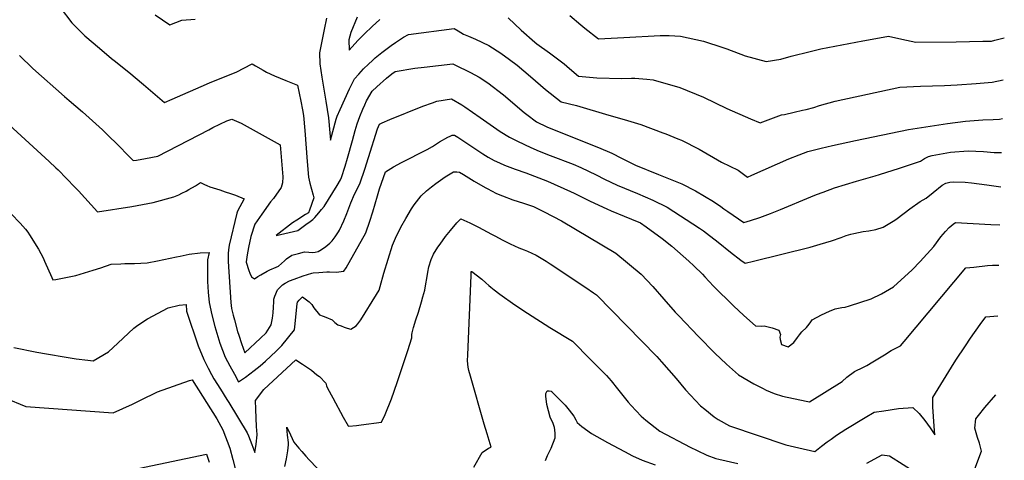
# Model space of a CAD drawing. Units: inches. Extents: x 2550760 to 2556071, y 1511057 to 1513215.
# Drawn here: x 2555240 to 2556043, y 1511575 to 1511934 of the extents above; entities that cross this region are included whole.
import ezdxf

# ---------------------------------------------------------------- set-up
doc = ezdxf.new("R2010")
doc.units = ezdxf.units.IN
doc.header["$MEASUREMENT"] = 0
doc.layers.add('tile_2647_35_contour_10ft', color=9, linetype='Continuous')

msp = doc.modelspace()

# ---------------------------------------------------------------- linework, layer by layer
at = {"layer": 'tile_2647_35_contour_10ft'}
for points, elevation in [([(2555273.3, 1511944.18), (2555282.9, 1511931.69), (2555293.51, 1511921.09), (2555305.4, 1511910.94), (2555315.13, 1511902.67), (2555317.38, 1511900.97), (2555329.36, 1511891.59), (2555341.33, 1511881.5), (2555358.31, 1511866.64), (2555364.57, 1511869.59), (2555392.47, 1511881.75), (2555395.64, 1511882.96), (2555416.71, 1511891.4), (2555429.7, 1511898.21), (2555432.44, 1511896.68), (2555438.79, 1511893.08), (2555441.52, 1511891.49), (2555448, 1511888.62), (2555457.32, 1511884.69), (2555466.68, 1511880.94), (2555469.34, 1511867.77), (2555470.69, 1511860.74), (2555471.55, 1511856.2), (2555472.67, 1511843.87), (2555474.49, 1511818.64), (2555475.71, 1511805.85), (2555476.74, 1511801.01), (2555479.39, 1511791.3), (2555480.11, 1511789.2), (2555476.5, 1511779.18), (2555475.64, 1511776.87), (2555473.16, 1511775.41), (2555466.13, 1511771.03), (2555462.64, 1511768.79), (2555449.37, 1511758.4), (2555466.93, 1511762.54), (2555470.27, 1511764.99), (2555473.61, 1511767.44), (2555476.93, 1511769.91), (2555479.1, 1511771.57), (2555480.75, 1511773.08), (2555484.2, 1511776.89), (2555486.39, 1511779.49), (2555488.53, 1511782.15), (2555499.05, 1511799.27), (2555501.83, 1511803.81), (2555502.47, 1511805.75), (2555505.45, 1511814.78), (2555507.47, 1511821.36), (2555511.45, 1511835.94), (2555513.75, 1511843.91), (2555515.32, 1511849.3), (2555517.63, 1511855.27), (2555519.95, 1511861.24), (2555521.47, 1511864.87), (2555523.05, 1511868.08), (2555527.54, 1511876.09), (2555531.35, 1511879.63), (2555539.23, 1511886.53), (2555543.57, 1511890.1), (2555546.19, 1511891.96), (2555562.24, 1511894.62), (2555569.89, 1511895.67), (2555593.31, 1511898.35), (2555595.03, 1511897.5), (2555607.73, 1511891.08), (2555614.82, 1511887.28), (2555621.8, 1511882.92), (2555634.46, 1511873.03), (2555651.51, 1511858.53), (2555653.55, 1511856.87), (2555661.5, 1511850.97), (2555669.9, 1511846.94), (2555674.5, 1511844.94), (2555712.09, 1511830.08), (2555722.87, 1511825.39), (2555730.77, 1511821.48), (2555742.16, 1511815.84), (2555761.01, 1511807.98), (2555767.69, 1511805.52), (2555779.9, 1511800.5), (2555791.12, 1511794.9), (2555805.76, 1511785.98), (2555811.76, 1511782.08), (2555814.11, 1511780.24), (2555817.4, 1511777.84), (2555830.41, 1511768.92), (2555835.85, 1511770.59), (2555843.39, 1511773.06), (2555852.2, 1511776.22), (2555860.19, 1511779.65), (2555884.96, 1511790.01), (2555889.59, 1511791.77), (2555895.17, 1511793.83), (2555904.17, 1511797.13), (2555922.36, 1511802.59), (2555937.55, 1511807.12), (2555941.09, 1511808.1), (2555957.19, 1511813.13), (2555971.22, 1511817.93), (2555974.34, 1511819.05), (2555977.76, 1511821.07), (2555980.92, 1511822.86), (2555983.96, 1511823.5), (2555998.95, 1511826.31), (2556013.16, 1511827.51), (2556025.65, 1511826.8), (2556034.36, 1511826.01), (2556040.43, 1511825.97)], 9070), ([(2555350.62, 1511938.09), (2555362.62, 1511929.94), (2555372.38, 1511933.83), (2555383.24, 1511934.78)], 9060), ([(2555515.38, 1511936.33), (2555510.14, 1511923.85), (2555508.69, 1511917.78), (2555508.79, 1511909.4), (2555515.77, 1511917.16), (2555521.34, 1511922.65), (2555527.58, 1511928.64), (2555533.94, 1511934.46)], 9050), ([(2555688.57, 1511937.56), (2555697.55, 1511930), (2555700.74, 1511927.34), (2555712, 1511918.57), (2555727.57, 1511919.34), (2555732.73, 1511919.62), (2555762.29, 1511921.48), (2555769.49, 1511921.22), (2555778.88, 1511920.81), (2555797.67, 1511916.66), (2555813.22, 1511911.67), (2555816.46, 1511910.36), (2555831.6, 1511904.86), (2555848.54, 1511900.12), (2555860.51, 1511902.02), (2555868.88, 1511904.38), (2555884.4, 1511908.27), (2555893.2, 1511910.37), (2555927.42, 1511917.02), (2555934.95, 1511918.48), (2555948.22, 1511920.83), (2555959.06, 1511918.33), (2555970.53, 1511916.01), (2556003.44, 1511916.27), (2556025.13, 1511916.66), (2556032.12, 1511916.79), (2556034.93, 1511917.47), (2556042.66, 1511919.56)], 9040), ([(2555490.29, 1511935.44), (2555488.51, 1511926.12), (2555484.61, 1511907.32), (2555484.93, 1511898.21), (2555486.52, 1511887.41), (2555489.77, 1511867.8), (2555491.94, 1511854.29), (2555493.01, 1511841.97), (2555493.52, 1511836.07), (2555498.28, 1511853.29), (2555499.07, 1511855.5), (2555501.39, 1511860.93), (2555505.2, 1511869.4), (2555509.16, 1511877.78), (2555513.25, 1511886.06), (2555516.59, 1511889.93), (2555520.6, 1511894.15), (2555524.53, 1511897.94), (2555527.74, 1511901.03), (2555530.08, 1511903.23), (2555535.41, 1511907.57), (2555543.09, 1511913.21), (2555546.65, 1511915.69), (2555553.15, 1511920.12), (2555557.06, 1511922.09), (2555594.29, 1511927.07), (2555597.69, 1511925.03), (2555602.1, 1511922.56), (2555606.03, 1511920.77), (2555611.69, 1511918.43), (2555622.56, 1511913.23), (2555632.39, 1511906.84), (2555639.59, 1511901.7), (2555645.69, 1511897.23), (2555656.69, 1511887.87), (2555668.84, 1511877.23), (2555681.51, 1511867.33), (2555694.11, 1511864.2), (2555720.5, 1511856.53), (2555732.99, 1511852.78), (2555746.4, 1511848.71), (2555764.29, 1511842.12), (2555766.94, 1511841.14), (2555776.77, 1511837.24), (2555779.58, 1511835.99), (2555794.14, 1511828.71), (2555812.14, 1511818.1), (2555819.08, 1511814.92), (2555825.89, 1511811.56), (2555833.4, 1511806.02), (2555836.99, 1511807.65), (2555867.19, 1511820.85), (2555875.38, 1511824.07), (2555882.67, 1511826.94), (2555893.4, 1511829.55), (2555902.55, 1511831.67), (2555921.47, 1511835.72), (2555964.64, 1511844.83), (2555996.45, 1511849.57), (2556011.04, 1511851.57), (2556025.26, 1511852.77), (2556033.51, 1511853.01), (2556038.83, 1511853.2), (2556041.09, 1511853.6)], 9060), ([(2555638.27, 1511935.69), (2555648.98, 1511925.76), (2555660.08, 1511915.99), (2555661.86, 1511914.67), (2555672.18, 1511907.35), (2555683.89, 1511898.26), (2555688.37, 1511894.33), (2555695.82, 1511888.26), (2555710.68, 1511886.95), (2555730.97, 1511886.36), (2555739, 1511886.62), (2555741.56, 1511886.66), (2555751.39, 1511885.74), (2555756.53, 1511885.19), (2555778.21, 1511879.1), (2555797.49, 1511871.06), (2555816.5, 1511861.94), (2555835.88, 1511853.36), (2555843.85, 1511850.3), (2555861.19, 1511856.72), (2555863.54, 1511857.06), (2555871.32, 1511858.83), (2555878.19, 1511860.42), (2555881.27, 1511861.19), (2555887.44, 1511862.82), (2555892.13, 1511864.32), (2555904.96, 1511867.87), (2555957.57, 1511879.27), (2555974.36, 1511879.99), (2555993.9, 1511880.65), (2556004.28, 1511881.19), (2556019.6, 1511882.18), (2556032.69, 1511883.43), (2556041.84, 1511885.17)], 9050), ([(2555240.13, 1511905.04), (2555251.05, 1511894.45), (2555276.95, 1511871.71), (2555280.77, 1511868.36), (2555291.5, 1511859.09), (2555307.78, 1511844.44), (2555313.87, 1511838.62), (2555318.72, 1511833.98), (2555330.84, 1511821.5), (2555332.75, 1511819.48), (2555335.58, 1511819.91), (2555342.83, 1511821.22), (2555353.01, 1511823.13), (2555394.4, 1511844.61), (2555397.83, 1511846.29), (2555409.15, 1511851.71), (2555413.3, 1511853.26), (2555420.87, 1511849.85), (2555452.5, 1511832.28), (2555454.75, 1511806.26), (2555454.57, 1511801.28), (2555453.42, 1511797.4), (2555447.05, 1511788.48), (2555444.62, 1511785.94), (2555437.58, 1511775.9), (2555431.99, 1511767.58), (2555428.74, 1511757.5), (2555426.7, 1511748.61), (2555425.82, 1511742.68), (2555425, 1511737.03), (2555425.01, 1511736.71), (2555427.11, 1511729.87), (2555427.92, 1511727.63), (2555429.28, 1511724.6), (2555431.79, 1511722.99), (2555434.47, 1511724.99), (2555436.91, 1511726.41), (2555441.99, 1511729.34), (2555444.1, 1511730.39), (2555449.21, 1511732.55), (2555451.23, 1511733.43), (2555456.04, 1511737.77), (2555457.7, 1511739.5), (2555462.23, 1511742.34), (2555467.44, 1511743.82), (2555472.54, 1511745.1), (2555476.02, 1511744.96), (2555478.79, 1511744.55), (2555481.15, 1511744.9), (2555483.45, 1511745.37), (2555486.18, 1511746.98), (2555489.94, 1511749.45), (2555493.14, 1511752.05), (2555494.92, 1511753.95), (2555497.55, 1511757.2), (2555500.23, 1511761.49), (2555500.92, 1511762.65), (2555504.44, 1511770.46), (2555506.99, 1511776.31), (2555510.14, 1511784.89), (2555513.09, 1511792.12), (2555515.54, 1511796.75), (2555517.91, 1511801.35), (2555521.53, 1511812.32), (2555524.49, 1511821.86), (2555531.89, 1511845.41), (2555533.6, 1511849.17), (2555535.71, 1511850.23), (2555541.89, 1511852.95), (2555568.96, 1511863.72), (2555576.73, 1511866.54), (2555580.35, 1511867.74), (2555592.33, 1511869.62), (2555600.7, 1511864.86), (2555603.12, 1511863.2), (2555615.68, 1511854.55), (2555631.99, 1511843.27), (2555639.38, 1511838.53), (2555645.95, 1511835.21), (2555656.78, 1511830.04), (2555663.62, 1511827.23), (2555672.5, 1511823.68), (2555691.3, 1511816.43), (2555697.71, 1511813.76), (2555709.97, 1511807.7), (2555716.99, 1511804.21), (2555727.19, 1511799.31), (2555743.8, 1511792.51), (2555756.19, 1511787.23), (2555767.95, 1511781.48), (2555794.31, 1511764.47), (2555797.53, 1511762.26), (2555800.12, 1511760.39), (2555809.38, 1511753.04), (2555819.55, 1511744.73), (2555827.99, 1511738.4), (2555831.55, 1511735.8), (2555838.37, 1511737.42), (2555884.36, 1511748.92), (2555892.57, 1511751.41), (2555901.73, 1511754.18), (2555909.63, 1511756.85), (2555913.74, 1511758.37), (2555917.5, 1511759.59), (2555919.92, 1511760.15), (2555927.75, 1511761.62), (2555932.41, 1511762.34), (2555938.07, 1511763.41), (2555944.03, 1511765.2), (2555953.59, 1511770.85), (2555955.45, 1511772.18), (2555965.76, 1511780.01), (2555974.18, 1511786.13), (2555976.48, 1511787.53), (2555978.97, 1511788.95), (2555984.82, 1511793.51), (2555992.01, 1511799.4), (2555995.04, 1511801.17), (2555998.41, 1511801.94), (2556001.02, 1511802.17), (2556010.87, 1511801.77), (2556015.81, 1511801.37), (2556028.37, 1511799.75), (2556039.76, 1511798.11)], 9080), ([(2555202.12, 1511875.5), (2555264.43, 1511818.77), (2555269.94, 1511813.62), (2555271.62, 1511812.03), (2555285.37, 1511797.84), (2555288.3, 1511794.72), (2555303.69, 1511777.78), (2555331.67, 1511781.95), (2555335.96, 1511782.74), (2555349.06, 1511785.29), (2555365.99, 1511789.78), (2555369.91, 1511791.43), (2555372.54, 1511792.79), (2555375.97, 1511794.58), (2555378.23, 1511795.81), (2555383.64, 1511799), (2555387.78, 1511801.55), (2555391.04, 1511800.03), (2555392.96, 1511799.17), (2555395.37, 1511798.15), (2555403.45, 1511795.49), (2555407.89, 1511794.1), (2555412.05, 1511792.71), (2555416.21, 1511791.26), (2555423.19, 1511788.19), (2555417.76, 1511778.33), (2555417.17, 1511776.59), (2555411.16, 1511750.58), (2555410.45, 1511746.61), (2555410.17, 1511743.61), (2555410.34, 1511737.28), (2555412.47, 1511703.73), (2555413.03, 1511698.85), (2555414.33, 1511693.42), (2555415.26, 1511689.64), (2555417.89, 1511680.17), (2555418.85, 1511677.08), (2555421, 1511670.41), (2555423.78, 1511662.74), (2555436.56, 1511674.69), (2555441.18, 1511679.04), (2555445.25, 1511685.55), (2555446.27, 1511690.94), (2555446.91, 1511695.53), (2555447.23, 1511699.96), (2555447.36, 1511704.31), (2555447.49, 1511706.5), (2555448.22, 1511708.94), (2555450.31, 1511714.25), (2555450.57, 1511714.54), (2555454.5, 1511718.09), (2555456.71, 1511719.61), (2555460.33, 1511721.45), (2555463.88, 1511722.91), (2555471.41, 1511725.57), (2555478.28, 1511727.82), (2555479.38, 1511728.1), (2555484.13, 1511728.38), (2555490.52, 1511728.69), (2555492.92, 1511728.69), (2555498.32, 1511728.64), (2555504.39, 1511729.48), (2555506.41, 1511731.98), (2555522.47, 1511760.55), (2555525.78, 1511770.01), (2555528.07, 1511777.64), (2555530.04, 1511784.34), (2555531.78, 1511790.68), (2555533.66, 1511796.54), (2555538.39, 1511810.19), (2555544.98, 1511814.38), (2555551.58, 1511817.97), (2555572.31, 1511828.59), (2555576.65, 1511830.98), (2555579.13, 1511832.58), (2555582.49, 1511834.59), (2555589.24, 1511838.39), (2555591.08, 1511839.38), (2555592.74, 1511840.08), (2555593.13, 1511840.12), (2555594.75, 1511840.06), (2555597.48, 1511838.43), (2555617.61, 1511825.06), (2555622.13, 1511822.28), (2555627.11, 1511819.57), (2555631.26, 1511817.56), (2555635.41, 1511815.7), (2555644.05, 1511812.33), (2555652.71, 1511809.52), (2555670.52, 1511802.76), (2555689.22, 1511794.32), (2555692.29, 1511792.8), (2555702.99, 1511787.5), (2555705.27, 1511786.32), (2555718.65, 1511780.02), (2555722.35, 1511778.47), (2555732.9, 1511774.14), (2555738.99, 1511771.8), (2555746.13, 1511768.83), (2555750.8, 1511765.52), (2555763.86, 1511755.89), (2555771.77, 1511749.71), (2555785.53, 1511737.41), (2555789.61, 1511733.76), (2555796.68, 1511726.83), (2555798.52, 1511724.82), (2555805.57, 1511717.25), (2555822.1, 1511701.12), (2555830.51, 1511693.12), (2555839.85, 1511684.7), (2555844.72, 1511684.65), (2555847.01, 1511684.74), (2555853.44, 1511683.19), (2555859.02, 1511681.21), (2555860.33, 1511677.86), (2555859.68, 1511675.7), (2555860.04, 1511673.68), (2555861.05, 1511669.49), (2555866.47, 1511667.77), (2555871.17, 1511671.14), (2555874.2, 1511675.22), (2555875.75, 1511677.47), (2555877.55, 1511679.89), (2555881.45, 1511683.56), (2555883.57, 1511686.14), (2555884.91, 1511688.02), (2555886.22, 1511689.76), (2555893.84, 1511693.7), (2555900.23, 1511696.85), (2555904.87, 1511698.62), (2555910.2, 1511699.75), (2555913.1, 1511700.1), (2555916.62, 1511701.05), (2555934.21, 1511706.92), (2555942.46, 1511710.77), (2555952.36, 1511716.67), (2555967.51, 1511730.47), (2555973.99, 1511737.09), (2555985.25, 1511749.34), (2555990.98, 1511757.28), (2555994.7, 1511761.6), (2555997.6, 1511764.87), (2556000.91, 1511767.6), (2556002.79, 1511769.07), (2556031.75, 1511767.39), (2556039.02, 1511766.99)], 9090), ([(2555233.46, 1511776.14), (2555240.76, 1511768.44), (2555245.13, 1511763.62), (2555246.95, 1511760.99), (2555248.26, 1511758.91), (2555255.58, 1511747.24), (2555259.45, 1511740.1), (2555260.7, 1511737.54), (2555266.46, 1511724.24), (2555267.38, 1511722.16), (2555269.88, 1511722.5), (2555286.06, 1511725.87), (2555300.28, 1511730.03), (2555306.35, 1511732.06), (2555314.9, 1511735.06), (2555322.84, 1511735.39), (2555325.91, 1511735.5), (2555334.02, 1511735.66), (2555344.36, 1511736.14), (2555352.67, 1511737.71), (2555368.09, 1511740.91), (2555371.2, 1511741.7), (2555378.53, 1511743.28), (2555387.47, 1511744.42), (2555394.63, 1511744.46), (2555393.5, 1511738.56), (2555393.4, 1511730.14), (2555393.45, 1511720.96), (2555393.83, 1511712.22), (2555394.79, 1511703.7), (2555396.89, 1511693.75), (2555399.39, 1511684.24), (2555400.09, 1511681.67), (2555403.5, 1511670.69), (2555407.75, 1511659.27), (2555411.47, 1511652.3), (2555415.28, 1511645.34), (2555418.74, 1511639.31), (2555424.31, 1511643.04), (2555431.53, 1511648.43), (2555436.22, 1511652.26), (2555440.54, 1511656.04), (2555444.91, 1511659.99), (2555449.32, 1511664.26), (2555453.85, 1511668.68), (2555464.39, 1511681.56), (2555464.6, 1511683.88), (2555466.34, 1511702.75), (2555466.61, 1511704.02), (2555468.18, 1511705.82), (2555470.67, 1511708.54), (2555476.34, 1511704.33), (2555478.35, 1511702.15), (2555479.97, 1511699.43), (2555484.64, 1511693.77), (2555487.58, 1511692.6), (2555489.68, 1511691.78), (2555494.93, 1511689.66), (2555497.15, 1511687.41), (2555499.69, 1511685.75), (2555502.18, 1511684.7), (2555504.74, 1511683.77), (2555507.31, 1511682.85), (2555510.15, 1511682.03), (2555512.3, 1511683.36), (2555514.54, 1511684.89), (2555515.93, 1511686.41), (2555518.25, 1511689.76), (2555531.23, 1511710.45), (2555533.2, 1511713.92), (2555534.04, 1511716.8), (2555537.05, 1511727.61), (2555544.21, 1511750.54), (2555546.58, 1511756.23), (2555551.04, 1511765.24), (2555554.91, 1511772.39), (2555559.72, 1511780.23), (2555561.77, 1511783.38), (2555567.62, 1511790.74), (2555571.84, 1511794.74), (2555576, 1511798.13), (2555579.39, 1511800.69), (2555585.03, 1511804.88), (2555587.15, 1511806.19), (2555593.77, 1511810.18), (2555596.68, 1511810.16), (2555598.7, 1511809.95), (2555601.88, 1511808.12), (2555610.67, 1511802.76), (2555619.7, 1511797.47), (2555621.69, 1511796.38), (2555624.85, 1511794.69), (2555628.87, 1511792.75), (2555633.65, 1511790.64), (2555642.31, 1511787.49), (2555650.99, 1511784.7), (2555659.04, 1511781.96), (2555667.78, 1511777.7), (2555681.73, 1511770.24), (2555726.15, 1511744.1), (2555746.71, 1511726.98), (2555756.4, 1511716.88), (2555765.35, 1511706.43), (2555774.44, 1511696.04), (2555777.38, 1511692.95), (2555793.57, 1511676.01), (2555806.79, 1511662.67), (2555816.21, 1511653.56), (2555826.07, 1511644.77), (2555838.49, 1511637.57), (2555843.38, 1511635.07), (2555845.55, 1511633.99), (2555848.54, 1511632.51), (2555855.19, 1511629.81), (2555861.83, 1511627.49), (2555881.08, 1511623.49), (2555883.87, 1511622.94), (2555910.54, 1511639.42), (2555914.31, 1511642.93), (2555920.48, 1511647.57), (2555928.01, 1511651.07), (2555930.6, 1511652.52), (2555935.61, 1511655.35), (2555945.07, 1511661.18), (2555950.57, 1511664.62), (2555953.72, 1511666.44), (2555958.11, 1511668.4), (2555961.15, 1511672.06), (2556011.42, 1511732), (2556017.82, 1511732.69), (2556029.05, 1511733.84), (2556033.15, 1511734.21), (2556038.24, 1511734.17)], 9100), ([(2555235.66, 1511667.28), (2555254.41, 1511663.31), (2555262.25, 1511661.91), (2555278.16, 1511659.16), (2555286.37, 1511657.91), (2555295.97, 1511656.77), (2555300.23, 1511656.29), (2555312.65, 1511663.63), (2555320.2, 1511670.63), (2555333.3, 1511683), (2555336.63, 1511685.33), (2555344.45, 1511690.44), (2555361.28, 1511699.53), (2555370.32, 1511701.54), (2555376.04, 1511702.14), (2555376.38, 1511696.69), (2555385.72, 1511668.65), (2555390.37, 1511657.28), (2555393.94, 1511650.29), (2555396.7, 1511645.26), (2555398.65, 1511641.72), (2555403.86, 1511633.3), (2555409.13, 1511624.83), (2555410.68, 1511622.38), (2555425.74, 1511597.57), (2555426.75, 1511595.27), (2555429.47, 1511588.04), (2555432.03, 1511581.54), (2555433.01, 1511588.39), (2555433.85, 1511596.01), (2555433.58, 1511599.83), (2555433.44, 1511602.42), (2555432.66, 1511616.85), (2555432.55, 1511623.94), (2555439.16, 1511632.94), (2555465.36, 1511657.05), (2555470.81, 1511653.66), (2555474.06, 1511651.43), (2555478.14, 1511648.61), (2555482.59, 1511645.01), (2555484.52, 1511643.45), (2555489.75, 1511638.18), (2555490.41, 1511635.95), (2555491.2, 1511633.96), (2555495.43, 1511626.11), (2555503.98, 1511610.46), (2555507.97, 1511603.3), (2555508.66, 1511603.09), (2555514.81, 1511603.72), (2555518.72, 1511604.17), (2555535.19, 1511606.36), (2555538.03, 1511612.62), (2555543.28, 1511625.47), (2555548.02, 1511638.62), (2555552.34, 1511651.7), (2555556.58, 1511664.76), (2555559.89, 1511675.02), (2555559.76, 1511677.16), (2555559.86, 1511677.82), (2555560.13, 1511679.04), (2555561.32, 1511683.49), (2555563.22, 1511689.72), (2555565.28, 1511695.94), (2555567.82, 1511704.27), (2555568.95, 1511708.43), (2555570.39, 1511713.82), (2555571.32, 1511718.9), (2555572.11, 1511723.36), (2555572.99, 1511728.59), (2555573.79, 1511732.83), (2555575.63, 1511738.76), (2555577.6, 1511743.32), (2555581.14, 1511748.95), (2555582.92, 1511751.43), (2555587.38, 1511757.46), (2555591.44, 1511762.55), (2555596.69, 1511768.86), (2555599.76, 1511772.07), (2555607.11, 1511768.64), (2555614.13, 1511765.2), (2555624.89, 1511759.48), (2555627.53, 1511758.01), (2555633.92, 1511754.54), (2555640.02, 1511751.5), (2555647.09, 1511748.45), (2555651.54, 1511746.72), (2555654.22, 1511745.71), (2555661.25, 1511742.51), (2555669.36, 1511737.44), (2555672.68, 1511735.35), (2555701.73, 1511716.02), (2555708.03, 1511711.81), (2555710.23, 1511709.95), (2555759.46, 1511659.91), (2555763.41, 1511655.58), (2555775.19, 1511642.04), (2555782.79, 1511632.76), (2555795.07, 1511619.74), (2555798.58, 1511616.82), (2555806.22, 1511610.73), (2555809.52, 1511608.49), (2555818.63, 1511603.45), (2555864.65, 1511587.93), (2555875.11, 1511585.4), (2555888.19, 1511582.41), (2555893.77, 1511586.68), (2555898.33, 1511590.2), (2555901.53, 1511592.56), (2555906.03, 1511595.77), (2555913.64, 1511600.6), (2555917.49, 1511603), (2555925.15, 1511607.66), (2555929.21, 1511610.06), (2555936.7, 1511614.43), (2555944.4, 1511615.68), (2555956.52, 1511617.45), (2555968.2, 1511618.33), (2555973.16, 1511613.3), (2555977.86, 1511607.7), (2555982.33, 1511601.66), (2555986.16, 1511595.88), (2555985.59, 1511602.95), (2555984.43, 1511618.69), (2555984.3, 1511626.35), (2555999.56, 1511651.22), (2556003.08, 1511656.72), (2556010.91, 1511668.43), (2556015.2, 1511674.64), (2556023.01, 1511685.8), (2556027.51, 1511692.15), (2556037.26, 1511693.03)], 9110), ([(2555610.33, 1511569.69), (2555617.28, 1511581.62), (2555622.28, 1511585.23), (2555624.6, 1511585.92), (2555621.23, 1511596.93), (2555618.73, 1511604.57), (2555607.63, 1511643.88), (2555606.38, 1511648.49), (2555605.71, 1511651.02), (2555605.2, 1511656.19), (2555605.41, 1511661.32), (2555608.17, 1511725.83), (2555608.32, 1511728.97), (2555608.66, 1511728.96), (2555616.98, 1511722.76), (2555620.26, 1511719.96), (2555622.75, 1511717.64), (2555624.39, 1511716.22), (2555626.91, 1511714.15), (2555631.67, 1511710.58), (2555643.91, 1511701.99), (2555654.1, 1511695.06), (2555672.45, 1511683.37), (2555690.73, 1511672.24), (2555705.52, 1511657.5), (2555712.06, 1511650.94), (2555715.28, 1511647.64), (2555718.48, 1511644.35), (2555722.34, 1511639.89), (2555727.55, 1511633.55), (2555736.08, 1511622.6), (2555738.48, 1511619.97), (2555746.72, 1511611.19), (2555750.6, 1511608.02), (2555761.91, 1511598.9), (2555786.73, 1511586.04), (2555792.43, 1511583.22), (2555800.22, 1511579.52), (2555807.71, 1511576.79), (2555809.95, 1511576.2), (2555825.62, 1511572.66)], 9120), ([(2555228.24, 1511626.14), (2555245.33, 1511619.1), (2555316.47, 1511613.86), (2555332.17, 1511621.1), (2555338.74, 1511624.17), (2555352.68, 1511631.11), (2555378.83, 1511640.28), (2555380.93, 1511640.9), (2555400.88, 1511609.18), (2555405.89, 1511600.12), (2555411.48, 1511585.03), (2555414.05, 1511575.87), (2555416.3, 1511567.56)], 9120), ([(2555668.88, 1511575.17), (2555670.46, 1511579.21), (2555671.59, 1511581.3), (2555673.52, 1511585.03), (2555676.74, 1511593.66), (2555676.79, 1511594.9), (2555676.7, 1511597.02), (2555676.34, 1511599.95), (2555676.02, 1511601.95), (2555674.79, 1511606.04), (2555673.5, 1511608.62), (2555672.72, 1511610.49), (2555670, 1511620.79), (2555669.01, 1511627.44), (2555669.09, 1511629.61), (2555670.16, 1511631.82), (2555671.84, 1511631.82), (2555673.64, 1511631.45), (2555673.8, 1511631.4), (2555677.22, 1511627.87), (2555684.7, 1511620.07), (2555688.2, 1511616.1), (2555692.01, 1511611.23), (2555693.46, 1511608.23), (2555694.48, 1511606.05), (2555698.3, 1511602.68), (2555706.21, 1511597.23), (2555719.32, 1511589.76), (2555733.08, 1511582.31), (2555739.7, 1511578.92), (2555747.56, 1511575.37), (2555758.07, 1511571.57)], 9130), ([(2556018.69, 1511568.18), (2556024.09, 1511582.82), (2556022.48, 1511589.09), (2556020.81, 1511593.74), (2556018.72, 1511601.47), (2556019.55, 1511609.11), (2556021.67, 1511611.76), (2556026.91, 1511618.15), (2556035.72, 1511628.6)], 9120), ([(2555456.41, 1511570.13), (2555457.8, 1511576.54), (2555458.84, 1511582.95), (2555459.35, 1511587.8), (2555459.39, 1511589.71), (2555458.69, 1511595.73), (2555457.91, 1511602.32), (2555460.91, 1511595.93), (2555463.73, 1511590.11), (2555467.74, 1511585.28), (2555470.18, 1511582.37), (2555473.5, 1511578.64), (2555476.3, 1511575.6), (2555482.78, 1511568.8)], 9120), ([(2555336.96, 1511568.59), (2555392.63, 1511580.29), (2555394.86, 1511573.87)], 9130), ([(2555930.68, 1511572.95), (2555943.04, 1511579.85), (2555949.15, 1511579.02), (2555971.45, 1511564.69)], 9120)]:
    msp.add_lwpolyline(points, dxfattribs=dict(at, elevation=elevation))

doc.saveas('drawing.dxf')
